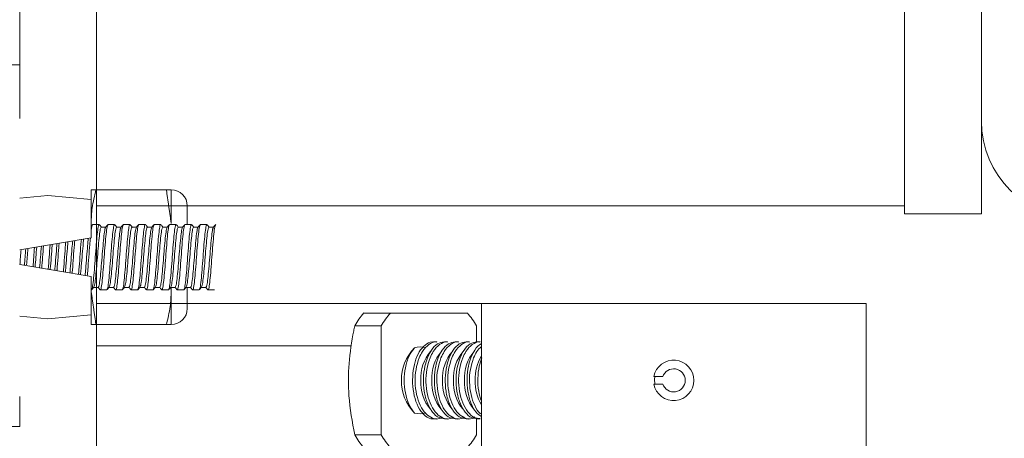
# Model space of a CAD drawing. Units: inches. Extents: x 87 to 1822, y -41 to 475.
# Drawn here: x 600 to 604, y 210 to 211 of the extents above; entities that cross this region are included whole.
import ezdxf

# ---------------------------------------------------------------- set-up
doc = ezdxf.new("R2010")
doc.units = ezdxf.units.IN
doc.header["$MEASUREMENT"] = 0
doc.layers.add('S1-A-RIGHT-3', color=3, linetype='Continuous')

msp = doc.modelspace()

# ---------------------------------------------------------------- hatches: boundary and pattern name
at = {"layer": 'S1-A-RIGHT-3', "linetype": 'Continuous', "lineweight": 0}
h = msp.add_hatch(dxfattribs=at)
h.set_pattern_fill('ANSI32', color=256, scale=24, style=0)
h.set_pattern_definition([(225, (651.937, 416.069), (6.36396, -6.36396), []), (225, (647.695, 416.069), (6.36396, -6.36396), [])])
edge = h.paths.add_edge_path(flags=0)
edge.add_line((609.45205, 210.98472), (609.45205, 211.66742))
edge.add_line((609.45205, 211.66742), (609.27275, 211.66742))
edge.add_line((609.27275, 211.66742), (609.27275, 210.98472))
edge.add_arc((609.13475, 210.98472), 0.138, -90, 0, ccw=False)
edge.add_line((609.13475, 210.84672), (603.76935, 210.84672))
edge.add_arc((603.76935, 210.98472), 0.138, -180, -90, ccw=False)
edge.add_line((603.63135, 210.98472), (603.63135, 213.66742))
edge.add_line((603.63135, 213.66742), (603.45205, 213.66742))
edge.add_line((603.45205, 213.66742), (603.45205, 210.98472))
edge.add_arc((603.76935, 210.98472), 0.3173, -180, -90)
edge.add_line((603.76935, 210.66742), (609.13475, 210.66742))
edge.add_arc((609.13475, 210.98472), 0.3173, -90, 0)

# ---------------------------------------------------------------- linework, layer by layer
at = {"layer": 'S1-A-RIGHT-3', "linetype": 'Continuous', "lineweight": 15}
for p, q in [((600.57705, 224.76117), (600.57705, 197.25242)), ((600.32705, 217.13642), (600.32705, 211.16742)), ((603.45205, 210.98472), (603.45205, 213.66742)), ((603.20205, 212.01117), (603.20205, 210.68305)), ((600.27705, 211.16742), (600.32705, 211.16742)), ((600.32705, 211.16742), (600.32705, 210.99242)), ((603.45205, 210.98472), (603.45205, 210.68305)), ((600.32705, 210.73435), (600.41805, 210.74242)), ((600.41805, 210.74242), (600.55905, 210.72992)), ((600.55905, 210.76117), (600.55905, 210.72992)), ((600.80369, 210.76117), (600.57483, 210.76117)), ((600.81947, 210.76117), (600.81947, 210.6518)), ((600.55905, 210.72992), (600.55905, 210.60492)), ((603.20205, 210.70982), (600.57705, 210.70982)), ((600.87155, 210.70909), (600.87155, 210.64842)), ((603.45205, 210.68305), (603.20205, 210.68305)), ((600.32705, 210.56636), (600.55905, 210.60492)), ((600.55905, 210.47992), (600.32705, 210.51849)), ((600.55905, 210.47992), (600.55905, 210.35492)), ((600.81947, 210.4439), (600.81947, 210.43305)), ((600.81947, 210.43305), (600.81947, 210.32367)), ((600.87155, 210.44236), (600.87155, 210.37576)), ((600.57705, 210.39252), (603.07705, 210.39252)), ((600.41805, 210.34242), (600.32705, 210.35049)), ((600.55905, 210.35492), (600.41805, 210.34242)), ((600.55905, 210.35492), (600.55905, 210.32367)), ((601.53156, 210.36127), (601.44528, 210.36127)), ((601.78156, 210.36127), (601.53156, 210.36127)), ((600.80369, 210.32367), (600.57483, 210.32367)), ((601.41561, 210.3193), (601.50188, 210.3193)), ((601.50188, 210.3193), (601.50188, 209.96575)), ((601.81124, 210.26672), (601.81124, 210.3193)), ((601.40542, 210.25452), (600.57705, 210.25452)), ((602.38766, 210.15452), (602.41652, 210.15452)), ((602.41652, 210.13052), (602.38766, 210.13052)), ((600.32705, 210.09042), (600.32705, 209.99242)), ((601.81124, 209.96575), (601.81124, 210.01921)), ((600.32705, 209.99242), (600.22905, 209.99242)), ((601.50188, 209.96575), (601.41561, 209.96575))]:
    msp.add_line(p, q, dxfattribs=at)
for centre, radius, start, end in [((603.76935, 210.98472), 0.3173, 180, 270), ((600.81947, 210.70909), 0.05208, 0, 90), ((600.81947, 210.37576), 0.05208, 270, 0), ((601.64014, 210.19202), 0.2581, 139.02182, 150.45224), ((601.72661, 210.19186), 0.25835, 139.02506, 150.44473), ((601.58674, 210.19203), 0.25806, 29.54885, 40.98136), ((601.72046, 210.14252), 0.1533, 136.23382, 223.76618), ((601.76278, 210.15033), 0.13251, 139.32915, 183.37655), ((601.79812, 210.15034), 0.13249, 139.32766, 183.3806), ((601.8335, 210.15032), 0.13253, 139.33322, 183.37504), ((601.86884, 210.15033), 0.13251, 139.32915, 183.37655), ((601.9042, 210.15033), 0.13251, 139.33013, 183.37813), ((601.95433, 210.14797), 0.14716, 149.87132, 182.12162), ((602.45205, 210.14252), 0.0655, 190.55656, 169.44344), ((602.45205, 210.14252), 0.0375, 198.66292, 161.33708), ((601.76373, 210.13487), 0.13346, 176.71255, 219.97803), ((601.79906, 210.13486), 0.13343, 176.7069, 219.98369), ((601.83445, 210.13487), 0.13346, 176.71255, 219.97803), ((601.8698, 210.13487), 0.13346, 176.71255, 219.97803), ((601.90514, 210.13486), 0.13344, 176.70945, 219.98114), ((601.95433, 210.13707), 0.14716, 177.87799, 210.12867), ((601.64019, 210.09306), 0.25816, 209.54903, 220.97691), ((601.72666, 210.09321), 0.25841, 209.55654, 220.97367), ((601.58669, 210.09305), 0.25812, 319.01991, 330.44988)]:
    msp.add_arc(centre, radius, start, end, dxfattribs=at)
at = {"layer": 'S1-A-RIGHT-3', "linetype": 'Continuous', "lineweight": 15, "extrusion": (0, 0, -1)}
for start_param, end_param in [(2.9311812, 3.3823905), (6.0423875, 6.4935967)]:
    msp.add_ellipse((601.62716, 210.14252), major_axis=(0, -0.10843), ratio=0.7687061, start_param=start_param, end_param=end_param, dxfattribs=at)
at = {"layer": 'S1-A-RIGHT-3', "linetype": 'Continuous', "lineweight": 15}
for points, knots in [([(600.57483, 210.76117), (600.57118, 210.76117), (600.56209, 210.76117), (600.56019, 210.76117), (600.55905, 210.76117)], [0, 0, 0, 0, 0.4016721, 1, 1, 1, 1]), ([(600.55905, 210.6518), (600.55973, 210.66881), (600.5612, 210.70567), (600.57006, 210.74175), (600.57483, 210.76117)], [0, 0, 0, 0, 0.4617594, 1, 1, 1, 1]), ([(600.81947, 210.76117), (600.81833, 210.76117), (600.81643, 210.76117), (600.80734, 210.76117), (600.80369, 210.76117)], [0, 0, 0, 0, 0.5983278, 1, 1, 1, 1]), ([(600.55905, 210.6266), (600.55967, 210.63174), (600.56134, 210.64547), (600.563, 210.64729), (600.56405, 210.64842)], [0, 0, 0, 0, 0.3744656, 1, 1, 1, 1]), ([(600.55905, 210.64306), (600.55934, 210.64339), (600.56079, 210.64505), (600.56224, 210.64671), (600.5634, 210.64804)], [0, 0, 0, 0, 0.1988409, 1, 1, 1, 1]), ([(600.58588, 210.64671), (600.58566, 210.64737), (600.5844, 210.65114), (600.5821, 210.64205), (600.57897, 210.61956), (600.57585, 210.58398), (600.57272, 210.54245), (600.5696, 210.50074), (600.56647, 210.46572), (600.56335, 210.4412), (600.56126, 210.43802), (600.56022, 210.43642)], [0, 0, 0, 0, 0.0258693, 0.1476357, 0.269402, 0.3911683, 0.5129347, 0.634701, 0.7564673, 0.8782337, 1, 1, 1, 1]), ([(600.59213, 210.64047), (600.59109, 210.639), (600.58901, 210.63605), (600.58588, 210.61338), (600.58276, 210.58096), (600.57963, 210.54243), (600.57651, 210.50385), (600.57338, 210.47157), (600.57048, 210.45004), (600.56861, 210.4472), (600.56779, 210.44595)], [0, 0, 0, 0, 0.12838408, 0.25676816, 0.38515225, 0.51353633, 0.64192041, 0.77030449, 0.89868857, 1, 1, 1, 1]), ([(600.60646, 210.63887), (600.60564, 210.63762), (600.60378, 210.63478), (600.60088, 210.61327), (600.59776, 210.58099), (600.59463, 210.54241), (600.59151, 210.50388), (600.58838, 210.47147), (600.58526, 210.4488), (600.58317, 210.44585), (600.58213, 210.44437)], [0, 0, 0, 0, 0.1008364, 0.2292883, 0.3577403, 0.4861922, 0.6146442, 0.7430961, 0.8715481, 1, 1, 1, 1]), ([(600.58585, 210.64807), (600.58701, 210.64674), (600.58922, 210.6442), (600.59143, 210.64167), (600.59248, 210.64047)], [0, 0, 0, 0, 0.5254023, 1, 1, 1, 1]), ([(600.58836, 210.43819), (600.58859, 210.43751), (600.58986, 210.4337), (600.59217, 210.44279), (600.5953, 210.46529), (600.59842, 210.50087), (600.60155, 210.54239), (600.60467, 210.5841), (600.6078, 210.61913), (600.61092, 210.64364), (600.613, 210.64683), (600.61405, 210.64842)], [0, 0, 0, 0, 0.0267216, 0.1483814, 0.2700412, 0.391701, 0.5133608, 0.6350206, 0.7566804, 0.8783402, 1, 1, 1, 1]), ([(600.59213, 210.64047), (600.59463, 210.64047), (600.59952, 210.64047), (600.6044, 210.64047), (600.60679, 210.64047)], [0, 0, 0, 0, 0.51175041, 1, 1, 1, 1]), ([(600.60644, 210.64007), (600.6076, 210.6414), (600.60992, 210.64406), (600.61224, 210.64672), (600.61341, 210.64805)], [0, 0, 0, 0, 0.4999601, 1, 1, 1, 1]), ([(600.63588, 210.64671), (600.63566, 210.64737), (600.6344, 210.65114), (600.6321, 210.64205), (600.62897, 210.61956), (600.62585, 210.58398), (600.62272, 210.54245), (600.6196, 210.50074), (600.61647, 210.46572), (600.61335, 210.4412), (600.61126, 210.43802), (600.61022, 210.43642)], [0, 0, 0, 0, 0.0258693, 0.1476357, 0.269402, 0.3911683, 0.5129347, 0.634701, 0.7564673, 0.8782337, 1, 1, 1, 1]), ([(600.64213, 210.64047), (600.64109, 210.639), (600.63901, 210.63605), (600.63588, 210.61338), (600.63276, 210.58096), (600.62963, 210.54243), (600.62651, 210.50385), (600.62338, 210.47157), (600.62048, 210.45004), (600.61861, 210.4472), (600.61779, 210.44595)], [0, 0, 0, 0, 0.12838408, 0.25676816, 0.38515225, 0.51353633, 0.64192041, 0.77030449, 0.89868857, 1, 1, 1, 1]), ([(600.65647, 210.63888), (600.65565, 210.63763), (600.65379, 210.63479), (600.65088, 210.61327), (600.64776, 210.58099), (600.64463, 210.54241), (600.64151, 210.50388), (600.63838, 210.47147), (600.63526, 210.4488), (600.63317, 210.44585), (600.63213, 210.44437)], [0, 0, 0, 0, 0.1010179, 0.2294439, 0.3578699, 0.486296, 0.614722, 0.743148, 0.871574, 1, 1, 1, 1]), ([(600.63585, 210.64807), (600.63701, 210.64674), (600.63922, 210.6442), (600.64143, 210.64167), (600.64248, 210.64047)], [0, 0, 0, 0, 0.5254023, 1, 1, 1, 1]), ([(600.63836, 210.43819), (600.63859, 210.43751), (600.63986, 210.4337), (600.64217, 210.44279), (600.6453, 210.46529), (600.64842, 210.50087), (600.65155, 210.54239), (600.65467, 210.5841), (600.6578, 210.61913), (600.66092, 210.64364), (600.663, 210.64683), (600.66405, 210.64842)], [0, 0, 0, 0, 0.0266453, 0.1483146, 0.269984, 0.3916533, 0.5133227, 0.634992, 0.7566613, 0.8783307, 1, 1, 1, 1]), ([(600.64213, 210.64047), (600.64463, 210.64047), (600.64952, 210.64047), (600.6544, 210.64047), (600.65679, 210.64047)], [0, 0, 0, 0, 0.51174818, 1, 1, 1, 1]), ([(600.65644, 210.64008), (600.65761, 210.64141), (600.65993, 210.64407), (600.66225, 210.64673), (600.66341, 210.64806)], [0, 0, 0, 0, 0.4999607, 1, 1, 1, 1]), ([(600.68588, 210.64671), (600.68566, 210.64737), (600.6844, 210.65114), (600.6821, 210.64205), (600.67897, 210.61956), (600.67585, 210.58398), (600.67272, 210.54245), (600.6696, 210.50074), (600.66647, 210.46572), (600.66335, 210.4412), (600.66126, 210.43802), (600.66022, 210.43642)], [0, 0, 0, 0, 0.0258693, 0.1476357, 0.269402, 0.3911683, 0.5129347, 0.634701, 0.7564673, 0.8782337, 1, 1, 1, 1]), ([(600.69213, 210.64047), (600.69109, 210.639), (600.68901, 210.63605), (600.68588, 210.61338), (600.68276, 210.58096), (600.67963, 210.54243), (600.67651, 210.50385), (600.67338, 210.47157), (600.67048, 210.45004), (600.66861, 210.4472), (600.66779, 210.44595)], [0, 0, 0, 0, 0.1283841, 0.2567682, 0.3851522, 0.5135363, 0.6419204, 0.7703045, 0.8986886, 1, 1, 1, 1]), ([(600.70645, 210.63884), (600.70564, 210.6376), (600.70378, 210.63477), (600.70088, 210.61327), (600.69776, 210.58099), (600.69463, 210.54241), (600.69151, 210.50388), (600.68838, 210.47147), (600.68526, 210.4488), (600.68317, 210.44585), (600.68213, 210.44437)], [0, 0, 0, 0, 0.100465, 0.22897, 0.357475, 0.48598, 0.614485, 0.74299, 0.871495, 1, 1, 1, 1]), ([(600.68585, 210.64807), (600.68701, 210.64674), (600.68922, 210.6442), (600.69143, 210.64167), (600.69248, 210.64047)], [0, 0, 0, 0, 0.5254023, 1, 1, 1, 1]), ([(600.68836, 210.43819), (600.68859, 210.43751), (600.68986, 210.4337), (600.69217, 210.44279), (600.6953, 210.46529), (600.69842, 210.50087), (600.70155, 210.54239), (600.70467, 210.5841), (600.7078, 210.61913), (600.71092, 210.64364), (600.713, 210.64683), (600.71405, 210.64842)], [0, 0, 0, 0, 0.026712, 0.148373, 0.270034, 0.391695, 0.513356, 0.635017, 0.756678, 0.878339, 1, 1, 1, 1]), ([(600.69213, 210.64047), (600.69463, 210.64047), (600.69952, 210.64047), (600.7044, 210.64047), (600.70679, 210.64047)], [0, 0, 0, 0, 0.5117516, 1, 1, 1, 1]), ([(600.70643, 210.64006), (600.70759, 210.64139), (600.70991, 210.64405), (600.71224, 210.64671), (600.7134, 210.64804)], [0, 0, 0, 0, 0.4999598, 1, 1, 1, 1]), ([(600.73588, 210.64671), (600.73566, 210.64737), (600.7344, 210.65114), (600.7321, 210.64205), (600.72897, 210.61956), (600.72585, 210.58398), (600.72272, 210.54245), (600.7196, 210.50074), (600.71647, 210.46572), (600.71335, 210.4412), (600.71126, 210.43802), (600.71022, 210.43642)], [0, 0, 0, 0, 0.0258693, 0.1476357, 0.269402, 0.3911683, 0.5129347, 0.634701, 0.7564673, 0.8782337, 1, 1, 1, 1]), ([(600.74213, 210.64047), (600.74109, 210.639), (600.73901, 210.63605), (600.73588, 210.61338), (600.73276, 210.58096), (600.72963, 210.54243), (600.72651, 210.50385), (600.72338, 210.47157), (600.72048, 210.45004), (600.71861, 210.4472), (600.71779, 210.44595)], [0, 0, 0, 0, 0.1283841, 0.2567682, 0.3851522, 0.5135363, 0.6419204, 0.7703045, 0.8986886, 1, 1, 1, 1]), ([(600.75645, 210.63883), (600.75563, 210.63759), (600.75378, 210.63476), (600.75088, 210.61327), (600.74776, 210.58099), (600.74463, 210.54241), (600.74151, 210.50388), (600.73838, 210.47147), (600.73526, 210.4488), (600.73317, 210.44585), (600.73213, 210.44437)], [0, 0, 0, 0, 0.1003369, 0.2288602, 0.3573835, 0.4859068, 0.6144301, 0.7429534, 0.8714767, 1, 1, 1, 1]), ([(600.73585, 210.64807), (600.73701, 210.64674), (600.73922, 210.6442), (600.74143, 210.64167), (600.74248, 210.64047)], [0, 0, 0, 0, 0.5254023, 1, 1, 1, 1]), ([(600.73836, 210.43819), (600.73859, 210.43751), (600.73986, 210.4337), (600.74217, 210.44279), (600.7453, 210.46529), (600.74842, 210.50087), (600.75155, 210.54239), (600.75467, 210.5841), (600.7578, 210.61913), (600.76092, 210.64364), (600.763, 210.64683), (600.76405, 210.64842)], [0, 0, 0, 0, 0.0267074, 0.148369, 0.2700306, 0.3916921, 0.5133537, 0.6350153, 0.7566769, 0.8783384, 1, 1, 1, 1]), ([(600.74213, 210.64047), (600.74463, 210.64047), (600.74952, 210.64047), (600.7544, 210.64047), (600.75679, 210.64047)], [0, 0, 0, 0, 0.5117509, 1, 1, 1, 1]), ([(600.75643, 210.64006), (600.75759, 210.64139), (600.75991, 210.64405), (600.76223, 210.64671), (600.76339, 210.64804)], [0, 0, 0, 0, 0.4999606, 1, 1, 1, 1]), ([(600.78588, 210.64671), (600.78566, 210.64737), (600.7844, 210.65114), (600.7821, 210.64205), (600.77897, 210.61956), (600.77585, 210.58398), (600.77272, 210.54245), (600.7696, 210.50074), (600.76647, 210.46572), (600.76335, 210.4412), (600.76126, 210.43802), (600.76022, 210.43642)], [0, 0, 0, 0, 0.0258693, 0.1476357, 0.269402, 0.3911683, 0.5129347, 0.634701, 0.7564673, 0.8782337, 1, 1, 1, 1]), ([(600.79213, 210.64047), (600.79109, 210.639), (600.78901, 210.63605), (600.78588, 210.61338), (600.78276, 210.58096), (600.77963, 210.54243), (600.77651, 210.50385), (600.77338, 210.47157), (600.77048, 210.45004), (600.76861, 210.4472), (600.76779, 210.44595)], [0, 0, 0, 0, 0.12838408, 0.25676816, 0.38515225, 0.51353633, 0.64192041, 0.77030449, 0.89868857, 1, 1, 1, 1]), ([(600.80645, 210.63884), (600.80564, 210.6376), (600.80378, 210.63477), (600.80088, 210.61327), (600.79776, 210.58099), (600.79463, 210.54241), (600.79151, 210.50388), (600.78838, 210.47147), (600.78526, 210.4488), (600.78317, 210.44585), (600.78213, 210.44437)], [0, 0, 0, 0, 0.1005045, 0.2290039, 0.3575032, 0.4860026, 0.6145019, 0.7430013, 0.8715006, 1, 1, 1, 1]), ([(600.78585, 210.64807), (600.78701, 210.64674), (600.78922, 210.6442), (600.79143, 210.64167), (600.79248, 210.64047)], [0, 0, 0, 0, 0.5254023, 1, 1, 1, 1]), ([(600.78836, 210.43818), (600.78859, 210.4375), (600.78986, 210.4337), (600.79217, 210.44279), (600.7953, 210.46529), (600.79842, 210.50087), (600.80155, 210.54239), (600.80467, 210.5841), (600.8078, 210.61913), (600.81092, 210.64364), (600.813, 210.64683), (600.81405, 210.64842)], [0, 0, 0, 0, 0.026505, 0.1481918, 0.2698787, 0.3915656, 0.5132525, 0.6349394, 0.7566262, 0.8783131, 1, 1, 1, 1]), ([(600.79213, 210.64047), (600.79463, 210.64047), (600.79952, 210.64047), (600.8044, 210.64047), (600.80679, 210.64047)], [0, 0, 0, 0, 0.5117516, 1, 1, 1, 1]), ([(600.80643, 210.64006), (600.80759, 210.64139), (600.80991, 210.64405), (600.81224, 210.64671), (600.8134, 210.64804)], [0, 0, 0, 0, 0.4999585, 1, 1, 1, 1]), ([(600.83588, 210.64671), (600.83566, 210.64737), (600.8344, 210.65114), (600.8321, 210.64205), (600.82897, 210.61956), (600.82585, 210.58398), (600.82272, 210.54245), (600.8196, 210.50074), (600.81647, 210.46572), (600.81335, 210.4412), (600.81126, 210.43802), (600.81022, 210.43642)], [0, 0, 0, 0, 0.0258693, 0.1476357, 0.269402, 0.3911683, 0.5129347, 0.634701, 0.7564673, 0.8782337, 1, 1, 1, 1]), ([(600.84213, 210.64047), (600.84109, 210.639), (600.83901, 210.63605), (600.83588, 210.61338), (600.83276, 210.58096), (600.82963, 210.54243), (600.82651, 210.50385), (600.82338, 210.47157), (600.82048, 210.45004), (600.81861, 210.4472), (600.81779, 210.44595)], [0, 0, 0, 0, 0.1283841, 0.2567682, 0.3851522, 0.5135363, 0.6419204, 0.7703045, 0.8986886, 1, 1, 1, 1]), ([(600.85645, 210.63884), (600.85564, 210.6376), (600.85378, 210.63476), (600.85088, 210.61327), (600.84776, 210.58099), (600.84463, 210.54241), (600.84151, 210.50388), (600.83838, 210.47147), (600.83526, 210.4488), (600.83317, 210.44585), (600.83213, 210.44437)], [0, 0, 0, 0, 0.1004516, 0.2289585, 0.3574655, 0.4859724, 0.6144793, 0.7429862, 0.8714931, 1, 1, 1, 1]), ([(600.83585, 210.64807), (600.83701, 210.64674), (600.83922, 210.6442), (600.84143, 210.64167), (600.84248, 210.64047)], [0, 0, 0, 0, 0.5254023, 1, 1, 1, 1]), ([(600.83838, 210.43815), (600.8386, 210.43748), (600.83986, 210.4337), (600.84217, 210.4428), (600.8453, 210.46529), (600.84842, 210.50087), (600.85155, 210.54239), (600.85467, 210.5841), (600.8578, 210.61913), (600.86092, 210.64364), (600.863, 210.64683), (600.86405, 210.64842)], [0, 0, 0, 0, 0.0260748, 0.1478155, 0.2695561, 0.3912968, 0.5130374, 0.6347781, 0.7565187, 0.8782594, 1, 1, 1, 1]), ([(600.84213, 210.64047), (600.84463, 210.64047), (600.84952, 210.64047), (600.8544, 210.64047), (600.85679, 210.64047)], [0, 0, 0, 0, 0.5117515, 1, 1, 1, 1]), ([(600.85643, 210.64006), (600.85759, 210.64139), (600.85991, 210.64405), (600.86224, 210.64671), (600.8634, 210.64804)], [0, 0, 0, 0, 0.4999573, 1, 1, 1, 1]), ([(600.88588, 210.64671), (600.88566, 210.64737), (600.8844, 210.65114), (600.8821, 210.64205), (600.87897, 210.61956), (600.87585, 210.58398), (600.87272, 210.54245), (600.8696, 210.50074), (600.86647, 210.46572), (600.86335, 210.4412), (600.86126, 210.43802), (600.86022, 210.43642)], [0, 0, 0, 0, 0.0258693, 0.1476357, 0.269402, 0.3911683, 0.5129347, 0.634701, 0.7564673, 0.8782337, 1, 1, 1, 1]), ([(600.89213, 210.64047), (600.89109, 210.639), (600.88901, 210.63605), (600.88588, 210.61338), (600.88276, 210.58096), (600.87963, 210.54243), (600.87651, 210.50385), (600.87338, 210.47157), (600.87048, 210.45004), (600.86861, 210.4472), (600.86779, 210.44595)], [0, 0, 0, 0, 0.1283841, 0.2567682, 0.3851522, 0.5135363, 0.6419204, 0.7703045, 0.8986886, 1, 1, 1, 1]), ([(600.90645, 210.63884), (600.90564, 210.6376), (600.90378, 210.63476), (600.90088, 210.61327), (600.89776, 210.58099), (600.89463, 210.54241), (600.89151, 210.50388), (600.88838, 210.47147), (600.88526, 210.4488), (600.88317, 210.44585), (600.88213, 210.44437)], [0, 0, 0, 0, 0.1004072, 0.2289205, 0.3574337, 0.485947, 0.6144602, 0.7429735, 0.8714867, 1, 1, 1, 1]), ([(600.88585, 210.64807), (600.88701, 210.64674), (600.88922, 210.6442), (600.89143, 210.64167), (600.89248, 210.64047)], [0, 0, 0, 0, 0.5254023, 1, 1, 1, 1]), ([(600.88837, 210.43818), (600.88859, 210.4375), (600.88986, 210.4337), (600.89217, 210.44279), (600.8953, 210.46529), (600.89842, 210.50087), (600.90155, 210.54239), (600.90467, 210.5841), (600.9078, 210.61913), (600.91092, 210.64364), (600.913, 210.64683), (600.91405, 210.64842)], [0, 0, 0, 0, 0.0264897, 0.1481785, 0.2698673, 0.3915561, 0.5132449, 0.6349337, 0.7566224, 0.8783112, 1, 1, 1, 1]), ([(600.89213, 210.64047), (600.89463, 210.64047), (600.89952, 210.64047), (600.9044, 210.64047), (600.90679, 210.64047)], [0, 0, 0, 0, 0.5117513, 1, 1, 1, 1]), ([(600.90643, 210.64006), (600.90759, 210.64139), (600.90991, 210.64405), (600.91223, 210.64671), (600.9134, 210.64804)], [0, 0, 0, 0, 0.4999575, 1, 1, 1, 1]), ([(600.93588, 210.64671), (600.93566, 210.64737), (600.9344, 210.65114), (600.9321, 210.64205), (600.92897, 210.61956), (600.92585, 210.58398), (600.92272, 210.54245), (600.9196, 210.50074), (600.91647, 210.46572), (600.91335, 210.4412), (600.91126, 210.43802), (600.91022, 210.43642)], [0, 0, 0, 0, 0.0258693, 0.1476357, 0.269402, 0.3911683, 0.5129347, 0.634701, 0.7564673, 0.8782337, 1, 1, 1, 1]), ([(600.94213, 210.64047), (600.94109, 210.639), (600.93901, 210.63605), (600.93588, 210.61338), (600.93276, 210.58096), (600.92963, 210.54243), (600.92651, 210.50385), (600.92338, 210.47157), (600.92048, 210.45004), (600.91861, 210.4472), (600.91779, 210.44595)], [0, 0, 0, 0, 0.1283841, 0.2567682, 0.3851522, 0.5135363, 0.6419204, 0.7703045, 0.8986886, 1, 1, 1, 1]), ([(600.95645, 210.63885), (600.95564, 210.6376), (600.95378, 210.63477), (600.95088, 210.61327), (600.94776, 210.58099), (600.94463, 210.54241), (600.94151, 210.50388), (600.93838, 210.47147), (600.93526, 210.4488), (600.93317, 210.44585), (600.93213, 210.44437)], [0, 0, 0, 0, 0.1005297, 0.2290254, 0.3575212, 0.4860169, 0.6145127, 0.7430085, 0.8715042, 1, 1, 1, 1]), ([(600.93585, 210.64807), (600.93701, 210.64674), (600.93922, 210.6442), (600.94143, 210.64167), (600.94248, 210.64047)], [0, 0, 0, 0, 0.5254023, 1, 1, 1, 1]), ([(600.93836, 210.4382), (600.93859, 210.43751), (600.93986, 210.4337), (600.94217, 210.44279), (600.9453, 210.46529), (600.94842, 210.50087), (600.95155, 210.54239), (600.95467, 210.5841), (600.9578, 210.61913), (600.96092, 210.64364), (600.963, 210.64683), (600.96405, 210.64842)], [0, 0, 0, 0, 0.0268608, 0.1485032, 0.2701456, 0.391788, 0.5134304, 0.6350728, 0.7567152, 0.8783576, 1, 1, 1, 1]), ([(600.94213, 210.64047), (600.94463, 210.64047), (600.94952, 210.64047), (600.9544, 210.64047), (600.95679, 210.64047)], [0, 0, 0, 0, 0.5117517, 1, 1, 1, 1]), ([(600.95643, 210.64006), (600.95759, 210.64139), (600.95992, 210.64405), (600.96224, 210.64671), (600.9634, 210.64804)], [0, 0, 0, 0, 0.4999587, 1, 1, 1, 1]), ([(600.55007, 210.60343), (600.5493, 210.5959), (600.54749, 210.57817), (600.54463, 210.54244), (600.54184, 210.50735), (600.54009, 210.49016), (600.53938, 210.48319)], [0, 0, 0, 0, 0.2158339, 0.5081651, 0.8004963, 1, 1, 1, 1]), ([(600.54662, 210.48199), (600.54722, 210.48839), (600.54886, 210.50588), (600.55155, 210.54244), (600.55428, 210.57959), (600.55598, 210.59759), (600.55663, 210.60452)], [0, 0, 0, 0, 0.1803299, 0.4924474, 0.804565, 1, 1, 1, 1]), ([(600.37518, 210.57436), (600.37436, 210.56371), (600.37274, 210.54269), (600.37112, 210.52167), (600.37032, 210.51129)], [0, 0, 0, 0, 0.5064028, 1, 1, 1, 1]), ([(600.38239, 210.57556), (600.38147, 210.56451), (600.37966, 210.54272), (600.37784, 210.52094), (600.37695, 210.51019)], [0, 0, 0, 0, 0.506922, 1, 1, 1, 1]), ([(600.3976, 210.57809), (600.39661, 210.5662), (600.39466, 210.54275), (600.39271, 210.5193), (600.39174, 210.50773)], [0, 0, 0, 0, 0.506922, 1, 1, 1, 1]), ([(600.39878, 210.50656), (600.3997, 210.51852), (600.40157, 210.54273), (600.40344, 210.56695), (600.40438, 210.57921)], [0, 0, 0, 0, 0.4935972, 1, 1, 1, 1]), ([(600.42583, 210.58278), (600.42479, 210.56933), (600.42275, 210.54276), (600.4207, 210.5162), (600.41969, 210.50309)], [0, 0, 0, 0, 0.5064028, 1, 1, 1, 1]), ([(600.43316, 210.584), (600.43302, 210.58266), (600.43185, 210.57083), (600.42963, 210.54245), (600.42745, 210.51444), (600.42632, 210.50296), (600.42622, 210.502)], [0, 0, 0, 0, 0.0574209, 0.5081651, 0.9589093, 1, 1, 1, 1]), ([(600.44841, 210.58653), (600.44819, 210.58437), (600.44693, 210.57177), (600.44463, 210.54245), (600.44237, 210.51354), (600.44116, 210.50131), (600.44098, 210.49955)], [0, 0, 0, 0, 0.0871772, 0.5081651, 0.929153, 1, 1, 1, 1]), ([(600.4481, 210.49836), (600.44821, 210.49952), (600.44936, 210.51204), (600.45155, 210.54245), (600.45377, 210.57323), (600.45495, 210.58611), (600.45509, 210.58764)], [0, 0, 0, 0, 0.0454146, 0.4924474, 0.9394802, 1, 1, 1, 1]), ([(600.47659, 210.59122), (600.47634, 210.58852), (600.47505, 210.57456), (600.47272, 210.54245), (600.47043, 210.51076), (600.46917, 210.49718), (600.46896, 210.4949)], [0, 0, 0, 0, 0.0980052, 0.5075526, 0.9170999, 1, 1, 1, 1]), ([(600.48399, 210.59244), (600.48358, 210.58838), (600.48213, 210.57399), (600.47963, 210.54244), (600.47719, 210.51139), (600.47578, 210.49743), (600.47542, 210.49382)], [0, 0, 0, 0, 0.1433693, 0.5081651, 0.8729609, 1, 1, 1, 1]), ([(600.49924, 210.59498), (600.49874, 210.59011), (600.49721, 210.57494), (600.49463, 210.54244), (600.49211, 210.51047), (600.49062, 210.49576), (600.49018, 210.49137)], [0, 0, 0, 0, 0.1631081, 0.5081651, 0.8532221, 1, 1, 1, 1]), ([(600.49736, 210.49018), (600.49771, 210.49398), (600.49911, 210.50899), (600.50155, 210.54244), (600.50403, 210.57639), (600.50546, 210.59182), (600.50586, 210.59608)], [0, 0, 0, 0, 0.1248607, 0.4924474, 0.8600342, 1, 1, 1, 1]), ([(600.52736, 210.59965), (600.52686, 210.59426), (600.52531, 210.57774), (600.52272, 210.54244), (600.52018, 210.50768), (600.51868, 210.49162), (600.51822, 210.48671)], [0, 0, 0, 0, 0.165695, 0.5075526, 0.8494102, 1, 1, 1, 1]), ([(600.53482, 210.60089), (600.53413, 210.59416), (600.5324, 210.5772), (600.52963, 210.54244), (600.52692, 210.50829), (600.52525, 210.49185), (600.52462, 210.48565)], [0, 0, 0, 0, 0.2017894, 0.5081651, 0.8145409, 1, 1, 1, 1]), ([(600.33169, 210.56713), (600.331, 210.55889), (600.32965, 210.54265), (600.3283, 210.5264), (600.32763, 210.51839)], [0, 0, 0, 0, 0.506922, 1, 1, 1, 1]), ([(600.3469, 210.56966), (600.34615, 210.56058), (600.34465, 210.54267), (600.34316, 210.52476), (600.34243, 210.51593)], [0, 0, 0, 0, 0.506922, 1, 1, 1, 1]), ([(600.34963, 210.51759), (600.35027, 210.52587), (600.35164, 210.5436), (600.353, 210.56134), (600.35373, 210.57079)], [0, 0, 0, 0, 0.4666951, 1, 1, 1, 1]), ([(600.56781, 210.44476), (600.56665, 210.44343), (600.56433, 210.44077), (600.56201, 210.43811), (600.56085, 210.43678)], [0, 0, 0, 0, 0.499961, 1, 1, 1, 1]), ([(600.58213, 210.44437), (600.57963, 210.44437), (600.57475, 210.44437), (600.56986, 210.44437), (600.56748, 210.44437)], [0, 0, 0, 0, 0.51174233, 1, 1, 1, 1]), ([(600.5884, 210.4368), (600.58723, 210.43813), (600.58503, 210.44066), (600.58283, 210.44318), (600.58179, 210.44437)], [0, 0, 0, 0, 0.5271555, 1, 1, 1, 1]), ([(600.61781, 210.44476), (600.61665, 210.44343), (600.61433, 210.44077), (600.61201, 210.43811), (600.61085, 210.43678)], [0, 0, 0, 0, 0.499961, 1, 1, 1, 1]), ([(600.63213, 210.44437), (600.62963, 210.44437), (600.62475, 210.44437), (600.61986, 210.44437), (600.61748, 210.44437)], [0, 0, 0, 0, 0.5117423, 1, 1, 1, 1]), ([(600.6384, 210.4368), (600.63724, 210.43813), (600.63503, 210.44066), (600.63283, 210.44318), (600.63179, 210.44437)], [0, 0, 0, 0, 0.5271082, 1, 1, 1, 1]), ([(600.66781, 210.44476), (600.66665, 210.44343), (600.66433, 210.44077), (600.66201, 210.43811), (600.66085, 210.43678)], [0, 0, 0, 0, 0.499961, 1, 1, 1, 1]), ([(600.68213, 210.44437), (600.67963, 210.44437), (600.67475, 210.44437), (600.66986, 210.44437), (600.66748, 210.44437)], [0, 0, 0, 0, 0.51174233, 1, 1, 1, 1]), ([(600.6884, 210.4368), (600.68724, 210.43813), (600.68503, 210.44066), (600.68283, 210.44318), (600.68179, 210.44437)], [0, 0, 0, 0, 0.5272695, 1, 1, 1, 1]), ([(600.71781, 210.44476), (600.71665, 210.44343), (600.71433, 210.44077), (600.71201, 210.43811), (600.71085, 210.43678)], [0, 0, 0, 0, 0.499961, 1, 1, 1, 1]), ([(600.73213, 210.44437), (600.72963, 210.44437), (600.72475, 210.44437), (600.71986, 210.44437), (600.71748, 210.44437)], [0, 0, 0, 0, 0.51174233, 1, 1, 1, 1]), ([(600.7384, 210.4368), (600.73724, 210.43813), (600.73503, 210.44066), (600.73283, 210.44318), (600.73179, 210.44437)], [0, 0, 0, 0, 0.5272252, 1, 1, 1, 1]), ([(600.76781, 210.44476), (600.76665, 210.44343), (600.76433, 210.44077), (600.76201, 210.43811), (600.76085, 210.43678)], [0, 0, 0, 0, 0.499961, 1, 1, 1, 1]), ([(600.78213, 210.44437), (600.77963, 210.44437), (600.77475, 210.44437), (600.76986, 210.44437), (600.76748, 210.44437)], [0, 0, 0, 0, 0.5117423, 1, 1, 1, 1]), ([(600.7884, 210.4368), (600.78724, 210.43813), (600.78504, 210.44065), (600.78283, 210.44318), (600.78179, 210.44437)], [0, 0, 0, 0, 0.5267453, 1, 1, 1, 1]), ([(600.81781, 210.44476), (600.81665, 210.44343), (600.81433, 210.44077), (600.81201, 210.43811), (600.81085, 210.43678)], [0, 0, 0, 0, 0.499961, 1, 1, 1, 1]), ([(600.83213, 210.44437), (600.82963, 210.44437), (600.82475, 210.44437), (600.81986, 210.44437), (600.81748, 210.44437)], [0, 0, 0, 0, 0.5117423, 1, 1, 1, 1]), ([(600.83841, 210.43678), (600.83725, 210.43811), (600.83504, 210.44064), (600.83284, 210.44317), (600.83179, 210.44437)], [0, 0, 0, 0, 0.5258118, 1, 1, 1, 1]), ([(600.86781, 210.44476), (600.86665, 210.44343), (600.86433, 210.44077), (600.86201, 210.43811), (600.86085, 210.43678)], [0, 0, 0, 0, 0.499961, 1, 1, 1, 1]), ([(600.88213, 210.44437), (600.87963, 210.44437), (600.87475, 210.44437), (600.86986, 210.44437), (600.86748, 210.44437)], [0, 0, 0, 0, 0.5117423, 1, 1, 1, 1]), ([(600.8884, 210.4368), (600.88724, 210.43813), (600.88504, 210.44065), (600.88283, 210.44318), (600.88179, 210.44437)], [0, 0, 0, 0, 0.5266884, 1, 1, 1, 1]), ([(600.91781, 210.44476), (600.91665, 210.44343), (600.91433, 210.44077), (600.91201, 210.43811), (600.91085, 210.43678)], [0, 0, 0, 0, 0.499961, 1, 1, 1, 1]), ([(600.93213, 210.44437), (600.92963, 210.44437), (600.92475, 210.44437), (600.91986, 210.44437), (600.91748, 210.44437)], [0, 0, 0, 0, 0.5117423, 1, 1, 1, 1]), ([(600.93839, 210.43681), (600.93723, 210.43814), (600.93503, 210.44066), (600.93283, 210.44318), (600.93179, 210.44437)], [0, 0, 0, 0, 0.5274461, 1, 1, 1, 1]), ([(600.81947, 210.43305), (600.81879, 210.41603), (600.81731, 210.37918), (600.80845, 210.34309), (600.80369, 210.32367)], [0, 0, 0, 0, 0.4617594, 1, 1, 1, 1]), ([(600.55905, 210.32367), (600.56019, 210.32367), (600.56209, 210.32367), (600.57118, 210.32367), (600.57483, 210.32367)], [0, 0, 0, 0, 0.5983279, 1, 1, 1, 1]), ([(600.80369, 210.32367), (600.80734, 210.32367), (600.81643, 210.32367), (600.81833, 210.32367), (600.81947, 210.32367)], [0, 0, 0, 0, 0.4016721, 1, 1, 1, 1]), ([(601.41561, 209.96575), (601.40786, 210.00773), (601.3939, 210.08344), (601.39474, 210.19873), (601.40634, 210.27376), (601.41451, 210.3139), (601.41561, 210.3193)], [0, 0, 0, 0, 0.3609993, 0.6510212, 0.9530549, 1, 1, 1, 1]), ([(601.67154, 210.01826), (601.67063, 210.01802), (601.66184, 210.01572), (601.64524, 210.02522), (601.62511, 210.04713), (601.61059, 210.08162), (601.60323, 210.12229), (601.60344, 210.16457), (601.61083, 210.20382), (601.62467, 210.23683), (601.64388, 210.25878), (601.66059, 210.2689), (601.66997, 210.26671), (601.67154, 210.26635)], [0, 0, 0, 0, 0.0127815, 0.1233302, 0.2343151, 0.3439438, 0.4507975, 0.5549229, 0.6579376, 0.7620173, 0.8686804, 0.9780612, 1, 1, 1, 1]), ([(601.68203, 210.26686), (601.68125, 210.26708), (601.67266, 210.26944), (601.65579, 210.25992), (601.63705, 210.24107), (601.6285, 210.2227), (601.62518, 210.21558)], [0, 0, 0, 0, 0.0367271, 0.4039471, 0.768823, 1, 1, 1, 1]), ([(601.6518, 210.21611), (601.65589, 210.22489), (601.66494, 210.2443), (601.68424, 210.26359), (601.69945, 210.26603), (601.70697, 210.26724)], [0, 0, 0, 0, 0.29425186, 0.6507799, 1, 1, 1, 1]), ([(601.71739, 210.26686), (601.7166, 210.26708), (601.70801, 210.26944), (601.69115, 210.25992), (601.6724, 210.24107), (601.66385, 210.2227), (601.66053, 210.21558)], [0, 0, 0, 0, 0.0367334, 0.4039428, 0.7688277, 1, 1, 1, 1]), ([(601.68715, 210.21611), (601.69125, 210.22489), (601.7003, 210.2443), (601.7196, 210.26359), (601.7348, 210.26603), (601.74232, 210.26724)], [0, 0, 0, 0, 0.2942539, 0.6507809, 1, 1, 1, 1]), ([(601.75274, 210.26686), (601.75196, 210.26708), (601.74337, 210.26944), (601.7265, 210.25992), (601.70776, 210.24107), (601.69921, 210.2227), (601.69589, 210.21558)], [0, 0, 0, 0, 0.0367271, 0.4039471, 0.768823, 1, 1, 1, 1]), ([(601.72251, 210.21611), (601.7266, 210.22489), (601.73565, 210.2443), (601.75495, 210.26359), (601.77015, 210.26603), (601.77768, 210.26724)], [0, 0, 0, 0, 0.29425186, 0.6507799, 1, 1, 1, 1]), ([(601.7881, 210.26686), (601.78732, 210.26708), (601.77872, 210.26944), (601.76186, 210.25992), (601.74312, 210.24107), (601.73456, 210.2227), (601.73124, 210.21558)], [0, 0, 0, 0, 0.0367332, 0.4039398, 0.7688221, 1, 1, 1, 1]), ([(601.75787, 210.21611), (601.76196, 210.22489), (601.77101, 210.2443), (601.79031, 210.26359), (601.80551, 210.26603), (601.81303, 210.26724)], [0, 0, 0, 0, 0.2942539, 0.6507809, 1, 1, 1, 1]), ([(601.82345, 210.26686), (601.82267, 210.26708), (601.81408, 210.26944), (601.79722, 210.25992), (601.77847, 210.24107), (601.76992, 210.2227), (601.7666, 210.21558)], [0, 0, 0, 0, 0.0367375, 0.4039464, 0.7688308, 1, 1, 1, 1]), ([(601.79322, 210.21611), (601.79734, 210.2247), (601.80645, 210.2437), (601.81892, 210.25887), (601.82677, 210.26104), (601.82705, 210.26112)], [0, 0, 0, 0, 0.4431289, 0.9800428, 1, 1, 1, 1]), ([(601.82705, 210.25206), (601.82189, 210.24729), (601.81215, 210.23826), (601.80522, 210.22284), (601.80195, 210.21558)], [0, 0, 0, 0, 0.5293303, 1, 1, 1, 1]), ([(601.60975, 210.24856), (601.60343, 210.23994), (601.59078, 210.22272), (601.57917, 210.1845), (601.57504, 210.14258), (601.57912, 210.1011), (601.59054, 210.06282), (601.60321, 210.04545), (601.60975, 210.03648)], [0, 0, 0, 0, 0.1678332, 0.335588, 0.500337, 0.6633015, 0.8262132, 1, 1, 1, 1]), ([(601.62518, 210.21558), (601.62118, 210.20351), (601.61319, 210.1794), (601.61057, 210.13691), (601.6155, 210.09579), (601.62785, 210.05981), (601.64614, 210.03255), (601.6683, 210.01811), (601.68739, 210.01505), (601.69733, 210.02179), (601.69999, 210.02359)], [0, 0, 0, 0, 0.1347764, 0.2694214, 0.4028001, 0.5363255, 0.6713535, 0.8088132, 0.9488696, 1, 1, 1, 1]), ([(601.70703, 210.01893), (601.7012, 210.01914), (601.68739, 210.01962), (601.66764, 210.03734), (601.65072, 210.06733), (601.64049, 210.10631), (601.63789, 210.14841), (601.642, 210.18665), (601.64882, 210.20715), (601.6518, 210.21611)], [0, 0, 0, 0, 0.11598844, 0.27484078, 0.43276097, 0.587313, 0.73763559, 0.88528408, 1, 1, 1, 1]), ([(601.66053, 210.21558), (601.65654, 210.20351), (601.64854, 210.1794), (601.64592, 210.13691), (601.65086, 210.09579), (601.6632, 210.05981), (601.6815, 210.03255), (601.70365, 210.01811), (601.72275, 210.01505), (601.73268, 210.02179), (601.73534, 210.02359)], [0, 0, 0, 0, 0.1347781, 0.2694231, 0.4028029, 0.5363251, 0.6713574, 0.8088116, 0.9488735, 1, 1, 1, 1]), ([(601.74238, 210.01893), (601.73655, 210.01914), (601.72274, 210.01961), (601.703, 210.03734), (601.68607, 210.06733), (601.67585, 210.10631), (601.67325, 210.14841), (601.67736, 210.18665), (601.68417, 210.20715), (601.68715, 210.21611)], [0, 0, 0, 0, 0.1159928, 0.27484238, 0.43276229, 0.58731522, 0.73763776, 0.88528735, 1, 1, 1, 1]), ([(601.69589, 210.21558), (601.69189, 210.20351), (601.6839, 210.1794), (601.68128, 210.13691), (601.68621, 210.09579), (601.69856, 210.05981), (601.71685, 210.03255), (601.73901, 210.01811), (601.7581, 210.01505), (601.76804, 210.02179), (601.7707, 210.02359)], [0, 0, 0, 0, 0.1347779, 0.2694221, 0.4028005, 0.5363233, 0.6713542, 0.8088096, 0.9488698, 1, 1, 1, 1]), ([(601.77774, 210.01893), (601.77191, 210.01914), (601.7581, 210.01962), (601.73835, 210.03734), (601.72143, 210.06733), (601.71121, 210.10631), (601.70861, 210.14841), (601.71271, 210.18665), (601.71953, 210.20715), (601.72251, 210.21611)], [0, 0, 0, 0, 0.1159887, 0.2748414, 0.4327619, 0.5873143, 0.7376372, 0.885286, 1, 1, 1, 1]), ([(601.73124, 210.21558), (601.72725, 210.20351), (601.71926, 210.1794), (601.71663, 210.13691), (601.72157, 210.09579), (601.73391, 210.05981), (601.7522, 210.03255), (601.77437, 210.01811), (601.79346, 210.01505), (601.80339, 210.02179), (601.80605, 210.02359)], [0, 0, 0, 0, 0.1347762, 0.2694212, 0.4028001, 0.5363246, 0.6713537, 0.8088118, 0.9488697, 1, 1, 1, 1]), ([(601.81309, 210.01893), (601.80726, 210.01914), (601.79345, 210.01962), (601.77371, 210.03734), (601.75678, 210.06733), (601.74656, 210.10631), (601.74396, 210.14841), (601.74807, 210.18665), (601.75488, 210.20715), (601.75787, 210.21611)], [0, 0, 0, 0, 0.1159885, 0.2748384, 0.4327619, 0.5873131, 0.737636, 0.8852849, 1, 1, 1, 1]), ([(601.7666, 210.21558), (601.7626, 210.20352), (601.75461, 210.1794), (601.75199, 210.1369), (601.75692, 210.09583), (601.76928, 210.05967), (601.78753, 210.03309), (601.80667, 210.01847), (601.81894, 210.01906), (601.82351, 210.01928)], [0, 0, 0, 0, 0.15141335, 0.30267649, 0.45251755, 0.60252094, 0.7542185, 0.90863986, 1, 1, 1, 1]), ([(601.82705, 210.02489), (601.82108, 210.02898), (601.80776, 210.03812), (601.7922, 210.06767), (601.7819, 210.10622), (601.77932, 210.14843), (601.78343, 210.18665), (601.79024, 210.20715), (601.79322, 210.21611)], [0, 0, 0, 0, 0.150164, 0.3352352, 0.5163616, 0.692529, 0.8655636, 1, 1, 1, 1]), ([(601.80195, 210.21558), (601.79795, 210.20351), (601.78996, 210.17938), (601.78736, 210.13696), (601.79224, 210.09561), (601.80479, 210.0605), (601.81736, 210.03855), (601.82582, 210.03315), (601.82705, 210.03237)], [0, 0, 0, 0, 0.1940898, 0.387987, 0.5800618, 0.772343, 0.9667989, 1, 1, 1, 1]), ([(601.82705, 210.07462), (601.82377, 210.08523), (601.81677, 210.10788), (601.81478, 210.14854), (601.81876, 210.18663), (601.82559, 210.20714), (601.82858, 210.21611)], [0, 0, 0, 0, 0.24312282, 0.51881839, 0.78960993, 1, 1, 1, 1]), ([(602.39088, 210.15452), (602.39016, 210.15051), (602.38871, 210.14246), (602.39063, 210.13451), (602.39159, 210.13052)], [0, 0, 0, 0, 0.4979399, 1, 1, 1, 1])]:
    msp.add_open_spline(points, degree=3, knots=knots, dxfattribs=at)
for points in [[(600.80369, 210.76117), (600.81947, 210.6518)], [(600.56013, 210.6443), (600.55905, 210.6518)], [(600.56405, 210.64842), (600.58522, 210.64842)], [(600.61405, 210.64842), (600.63522, 210.64842)], [(600.66405, 210.64842), (600.68522, 210.64842)], [(600.71405, 210.64842), (600.73522, 210.64842)], [(600.76405, 210.64842), (600.78522, 210.64842)], [(600.81405, 210.64842), (600.83522, 210.64842)], [(600.86405, 210.64842), (600.88522, 210.64842)], [(600.91405, 210.64842), (600.93522, 210.64842)], [(600.56022, 210.43642), (600.55905, 210.43642)], [(600.57483, 210.32367), (600.55905, 210.43305)], [(600.61022, 210.43642), (600.58905, 210.43642)], [(600.66022, 210.43642), (600.63905, 210.43642)], [(600.71022, 210.43642), (600.68905, 210.43642)], [(600.76022, 210.43642), (600.73905, 210.43642)], [(600.81022, 210.43642), (600.78905, 210.43642)], [(600.81835, 210.44079), (600.81947, 210.43305)], [(600.86022, 210.43642), (600.83905, 210.43642)], [(600.91022, 210.43642), (600.88905, 210.43642)], [(600.96022, 210.43642), (600.93905, 210.43642)], [(601.82705, 209.89252), (601.82705, 210.39252)], [(603.07705, 210.39252), (603.07705, 209.89252)], [(601.67162, 210.26752), (601.6821, 210.26752)], [(601.70693, 210.26752), (601.71745, 210.26752)], [(601.74229, 210.26752), (601.7528, 210.26752)], [(601.77765, 210.26752), (601.78816, 210.26752)], [(601.813, 210.26752), (601.82352, 210.26752)], [(601.68205, 210.01752), (601.67161, 210.01752)], [(601.71741, 210.01752), (601.70695, 210.01752)], [(601.75276, 210.01752), (601.7423, 210.01752)], [(601.78812, 210.01752), (601.77766, 210.01752)], [(601.82347, 210.01752), (601.81301, 210.01752)]]:
    msp.add_open_spline(points, degree=1, dxfattribs=at)

doc.saveas('drawing.dxf')
